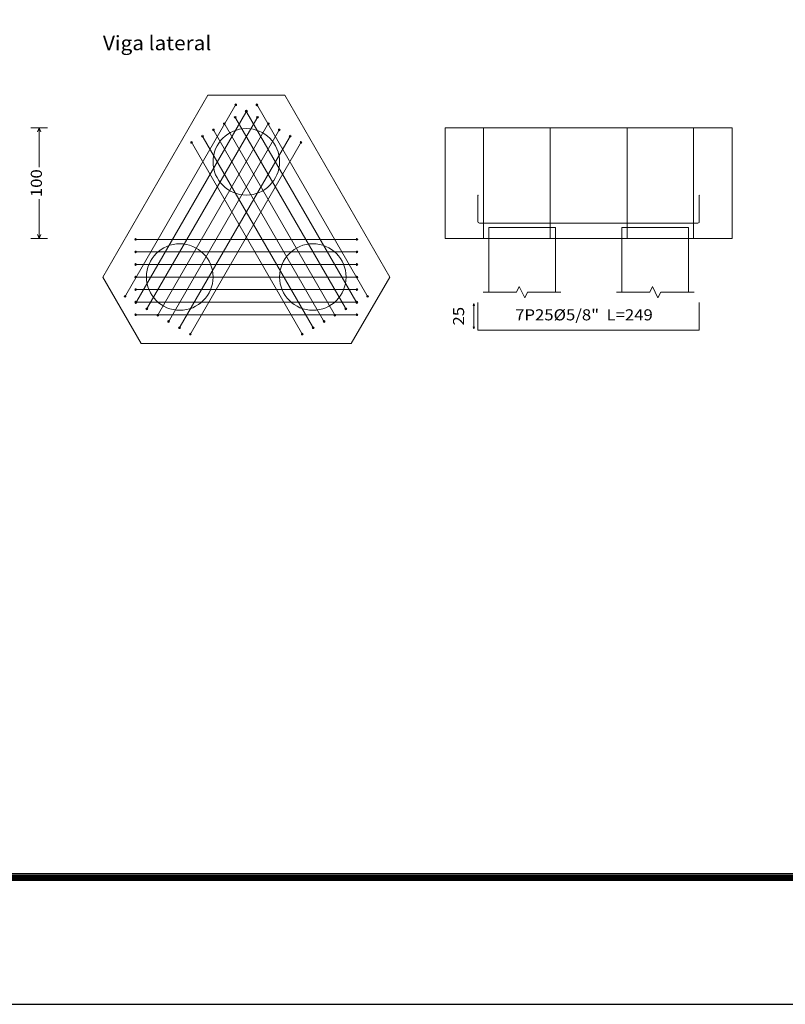
# Model space of a CAD drawing. Units: millimetres. Extents: x 727 to 958, y -749 to 587.
# Drawn here: x 846 to 860, y -55 to -37 of the extents above; entities that cross this region are included whole.
import ezdxf
from ezdxf.enums import TextEntityAlignment as Align

# ---------------------------------------------------------------- set-up
doc = ezdxf.new("R2010")
doc.units = ezdxf.units.MM
for name, color, linetype, lineweight in [('CIM_COTAS', 2, 'Continuous', 0), ('CIM_DIB_ARMADOS', 4, 'Continuous', 0), ('CIM_GEOMETRIA', 2, 'Continuous', 0), ('CIM_TXT_ARMADOS', 3, 'Continuous', 0), ('RECUAD_LIMITES', 2, 'Continuous', 0), ('RECUAD_MARCO', 1, 'Continuous', 20)]:
    doc.layers.add(name, color=color, linetype=linetype, lineweight=lineweight)
doc.layers.add('S_Rotulo', color=7, linetype='Continuous')
doc.styles.add('CYPETXT', font='romans__.ttf', dxfattribs={"height": 0.2})

msp = doc.modelspace()

# ---------------------------------------------------------------- hatches: boundary and pattern name
at = {"layer": 'CIM_DIB_ARMADOS'}
h = msp.add_hatch(color=256, dxfattribs=at)
edge = h.paths.add_edge_path()
edge.add_arc((849.716, -38.686), 0.0016, 0, 360)
h = msp.add_hatch(color=256, dxfattribs=at)
edge = h.paths.add_edge_path()
edge.add_arc((850.098, -38.686), 0.0016, 0, 360)
h = msp.add_hatch(color=256, dxfattribs=at)
edge = h.paths.add_edge_path()
edge.add_arc((849.902, -38.799), 0.0016, 0, 360)
h = msp.add_hatch(color=256, dxfattribs=at)
edge = h.paths.add_edge_path()
edge.add_arc((849.912, -38.799), 0.0016, 0, 360)
h = msp.add_hatch(color=256, dxfattribs=at)
edge = h.paths.add_edge_path()
edge.add_arc((849.51, -39.026), 0.0016, 0, 360)
h = msp.add_hatch(color=256, dxfattribs=at)
edge = h.paths.add_edge_path()
edge.add_arc((849.706, -38.912), 0.0016, 0, 360)
h = msp.add_hatch(color=256, dxfattribs=at)
edge = h.paths.add_edge_path()
edge.add_arc((850.109, -38.912), 0.0016, 0, 360)
h = msp.add_hatch(color=256, dxfattribs=at)
edge = h.paths.add_edge_path()
edge.add_arc((850.305, -39.026), 0.0016, 0, 360)
h = msp.add_hatch(color=256, dxfattribs=at)
edge = h.paths.add_edge_path()
edge.add_arc((849.314, -39.139), 0.0016, 0, 360)
h = msp.add_hatch(color=256, dxfattribs=at)
edge = h.paths.add_edge_path()
edge.add_arc((850.501, -39.139), 0.0016, 0, 360)
h = msp.add_hatch(color=256, dxfattribs=at)
edge = h.paths.add_edge_path()
edge.add_arc((848.921, -39.365), 0.0016, 0, 360)
h = msp.add_hatch(color=256, dxfattribs=at)
edge = h.paths.add_edge_path()
edge.add_arc((849.118, -39.252), 0.0016, 0, 360)
h = msp.add_hatch(color=256, dxfattribs=at)
edge = h.paths.add_edge_path()
edge.add_arc((850.697, -39.252), 0.0016, 0, 360)
h = msp.add_hatch(color=256, dxfattribs=at)
edge = h.paths.add_edge_path()
edge.add_arc((850.893, -39.365), 0.0016, 0, 360)
h = msp.add_hatch(color=256, dxfattribs=at)
edge = h.paths.add_edge_path()
edge.add_arc((854.084, -40.32), 0.0016, 0, 360)
h = msp.add_hatch(color=256, dxfattribs=at)
edge = h.paths.add_edge_path()
edge.add_arc((858.073, -40.32), 0.0016, 0, 360)
h = msp.add_hatch(color=256, dxfattribs=at)
edge = h.paths.add_edge_path()
edge.add_arc((847.912, -41.113), 0.0016, 0, 360)
h = msp.add_hatch(color=256, dxfattribs=at)
edge = h.paths.add_edge_path()
edge.add_arc((851.902, -41.113), 0.0016, 0, 360)
h = msp.add_hatch(color=256, dxfattribs=at)
edge = h.paths.add_edge_path()
edge.add_arc((847.912, -41.34), 0.0016, 0, 360)
h = msp.add_hatch(color=256, dxfattribs=at)
edge = h.paths.add_edge_path()
edge.add_arc((851.902, -41.34), 0.0016, 0, 360)
h = msp.add_hatch(color=256, dxfattribs=at)
edge = h.paths.add_edge_path()
edge.add_arc((847.912, -41.566), 0.0016, 0, 360)
h = msp.add_hatch(color=256, dxfattribs=at)
edge = h.paths.add_edge_path()
edge.add_arc((851.902, -41.566), 0.0016, 0, 360)
h = msp.add_hatch(color=256, dxfattribs=at)
edge = h.paths.add_edge_path()
edge.add_arc((847.912, -41.792), 0.0016, 0, 360)
h = msp.add_hatch(color=256, dxfattribs=at)
edge = h.paths.add_edge_path()
edge.add_arc((851.902, -41.792), 0.0016, 0, 360)
h = msp.add_hatch(color=256, dxfattribs=at)
edge = h.paths.add_edge_path()
edge.add_arc((847.912, -42.019), 0.0016, 0, 360)
h = msp.add_hatch(color=256, dxfattribs=at)
edge = h.paths.add_edge_path()
edge.add_arc((851.902, -42.019), 0.0016, 0, 360)
h = msp.add_hatch(color=256, dxfattribs=at)
edge = h.paths.add_edge_path()
edge.add_arc((847.721, -42.141), 0.0016, 0, 360)
h = msp.add_hatch(color=256, dxfattribs=at)
edge = h.paths.add_edge_path()
edge.add_arc((847.912, -42.245), 0.0016, 0, 360)
h = msp.add_hatch(color=256, dxfattribs=at)
edge = h.paths.add_edge_path()
edge.add_arc((847.918, -42.254), 0.0016, 0, 360)
h = msp.add_hatch(color=256, dxfattribs=at)
edge = h.paths.add_edge_path()
edge.add_arc((851.897, -42.254), 0.0016, 0, 360)
h = msp.add_hatch(color=256, dxfattribs=at)
edge = h.paths.add_edge_path()
edge.add_arc((851.902, -42.245), 0.0016, 0, 360)
h = msp.add_hatch(color=256, dxfattribs=at)
edge = h.paths.add_edge_path()
edge.add_arc((852.093, -42.141), 0.0016, 0, 360)
h = msp.add_hatch(color=256, dxfattribs=at)
edge = h.paths.add_edge_path()
edge.add_arc((848.114, -42.368), 0.0016, 0, 360)
h = msp.add_hatch(color=256, dxfattribs=at)
edge = h.paths.add_edge_path()
edge.add_arc((851.701, -42.368), 0.0016, 0, 360)
h = msp.add_hatch(color=256, dxfattribs=at)
edge = h.paths.add_edge_path()
edge.add_arc((847.912, -42.472), 0.0016, 0, 360)
h = msp.add_hatch(color=256, dxfattribs=at)
edge = h.paths.add_edge_path()
edge.add_arc((848.31, -42.481), 0.0016, 0, 360)
h = msp.add_hatch(color=256, dxfattribs=at)
edge = h.paths.add_edge_path()
edge.add_arc((848.506, -42.594), 0.0016, 0, 360)
h = msp.add_hatch(color=256, dxfattribs=at)
edge = h.paths.add_edge_path()
edge.add_arc((851.309, -42.594), 0.0016, 0, 360)
h = msp.add_hatch(color=256, dxfattribs=at)
edge = h.paths.add_edge_path()
edge.add_arc((851.505, -42.481), 0.0016, 0, 360)
h = msp.add_hatch(color=256, dxfattribs=at)
edge = h.paths.add_edge_path()
edge.add_arc((851.902, -42.472), 0.0016, 0, 360)
h = msp.add_hatch(color=256, dxfattribs=at)
edge = h.paths.add_edge_path()
edge.add_arc((848.702, -42.707), 0.0016, 0, 360)
h = msp.add_hatch(color=256, dxfattribs=at)
edge = h.paths.add_edge_path()
edge.add_arc((851.112, -42.707), 0.0016, 0, 360)
h = msp.add_hatch(color=256, dxfattribs=at)
edge = h.paths.add_edge_path()
edge.add_arc((848.898, -42.821), 0.0016, 0, 360)
h = msp.add_hatch(color=256, dxfattribs=at)
edge = h.paths.add_edge_path()
edge.add_arc((850.916, -42.821), 0.0016, 0, 360)

# ---------------------------------------------------------------- linework, layer by layer
msp.add_lwpolyline([(805.727, -54.908), (905.727, -54.908), (905.727, 15.092), (805.727, 15.092)], close=True)
at = {"layer": 'CIM_COTAS'}
for p, q in [((846.022, -39.1), (846.322, -39.1)), ((846.172, -39.1), (846.142, -39.175)), ((846.172, -39.1), (846.202, -39.175)), ((846.172, -39.81), (846.172, -39.1)), ((846.172, -41.1), (846.172, -40.389)), ((846.022, -41.1), (846.322, -41.1)), ((846.172, -41.1), (846.142, -41.025)), ((846.172, -41.1), (846.202, -41.025))]:
    msp.add_line(p, q, dxfattribs=at)
at = {"layer": 'CIM_DIB_ARMADOS'}
for points in [[(849.716, -38.686), (849.714, -38.689), (849.709, -38.698), (849.702, -38.71), (847.735, -42.117), (847.728, -42.129), (847.723, -42.138), (847.721, -42.141)], [(852.093, -42.141), (852.091, -42.138), (852.086, -42.129), (852.079, -42.117), (850.112, -38.71), (850.105, -38.698), (850.1, -38.689), (850.098, -38.686)], [(849.912, -38.799), (849.911, -38.802), (849.905, -38.811), (849.899, -38.823), (847.931, -42.23), (847.924, -42.242), (847.919, -42.251), (847.918, -42.254)], [(851.897, -42.254), (851.895, -42.251), (851.89, -42.242), (851.883, -42.23), (849.916, -38.823), (849.909, -38.811), (849.904, -38.802), (849.902, -38.799)], [(850.109, -38.912), (850.107, -38.916), (850.102, -38.924), (850.095, -38.936), (848.128, -42.344), (848.121, -42.356), (848.116, -42.364), (848.114, -42.368)], [(850.305, -39.026), (850.303, -39.029), (850.298, -39.038), (850.291, -39.05), (848.324, -42.457), (848.317, -42.469), (848.312, -42.478), (848.31, -42.481)], [(851.505, -42.481), (851.503, -42.478), (851.498, -42.469), (851.491, -42.457), (849.524, -39.05), (849.517, -39.038), (849.512, -39.029), (849.51, -39.026)], [(851.701, -42.368), (851.699, -42.364), (851.694, -42.356), (851.687, -42.344), (849.72, -38.936), (849.713, -38.924), (849.708, -38.916), (849.706, -38.912)], [(850.501, -39.139), (850.499, -39.142), (850.494, -39.151), (850.487, -39.163), (848.52, -42.57), (848.513, -42.582), (848.508, -42.591), (848.506, -42.594)], [(851.309, -42.594), (851.307, -42.591), (851.302, -42.582), (851.295, -42.57), (849.328, -39.163), (849.321, -39.151), (849.316, -39.142), (849.314, -39.139)], [(850.697, -39.252), (850.695, -39.255), (850.69, -39.264), (850.683, -39.276), (848.716, -42.683), (848.709, -42.695), (848.704, -42.704), (848.702, -42.707)], [(850.893, -39.365), (850.891, -39.368), (850.886, -39.377), (850.879, -39.389), (848.912, -42.796), (848.905, -42.809), (848.9, -42.817), (848.898, -42.821)], [(850.916, -42.821), (850.914, -42.817), (850.909, -42.809), (850.902, -42.796), (848.935, -39.389), (848.928, -39.377), (848.923, -39.368), (848.921, -39.365)], [(851.112, -42.707), (851.111, -42.704), (851.105, -42.695), (851.099, -42.683), (849.131, -39.276), (849.124, -39.264), (849.119, -39.255), (849.118, -39.252)], [(854.084, -40.32), (854.084, -40.792), (854.087, -40.806), (854.098, -40.817), (854.111, -40.82), (858.046, -40.82), (858.059, -40.817), (858.07, -40.806), (858.073, -40.792), (858.073, -40.32)], [(847.912, -41.113), (847.916, -41.113), (847.926, -41.113), (847.94, -41.113), (851.874, -41.113), (851.888, -41.113), (851.898, -41.113), (851.902, -41.113)], [(847.912, -41.34), (847.916, -41.34), (847.926, -41.34), (847.94, -41.34), (851.874, -41.34), (851.888, -41.34), (851.898, -41.34), (851.902, -41.34)], [(847.912, -41.566), (847.916, -41.566), (847.926, -41.566), (847.94, -41.566), (851.874, -41.566), (851.888, -41.566), (851.898, -41.566), (851.902, -41.566)], [(847.912, -41.792), (847.916, -41.792), (847.926, -41.792), (847.94, -41.792), (851.874, -41.792), (851.888, -41.792), (851.898, -41.792), (851.902, -41.792)], [(847.912, -42.019), (847.916, -42.019), (847.926, -42.019), (847.94, -42.019), (851.874, -42.019), (851.888, -42.019), (851.898, -42.019), (851.902, -42.019)], [(847.912, -42.245), (847.916, -42.245), (847.926, -42.245), (847.94, -42.245), (851.874, -42.245), (851.888, -42.245), (851.898, -42.245), (851.902, -42.245)], [(854.084, -42.249), (854.084, -42.749), (858.073, -42.749), (858.073, -42.249)], [(847.912, -42.472), (847.916, -42.472), (847.926, -42.472), (847.94, -42.472), (851.874, -42.472), (851.888, -42.472), (851.898, -42.472), (851.902, -42.472)]]:
    msp.add_lwpolyline(points, dxfattribs=at)
for centre, radius in [((849.716, -38.686), 0.0159), ((849.716, -38.686), 0.0016), ((850.098, -38.686), 0.0159), ((850.098, -38.686), 0.0016), ((849.902, -38.799), 0.0159), ((849.912, -38.799), 0.0159), ((849.902, -38.799), 0.0016), ((849.912, -38.799), 0.0016), ((849.51, -39.026), 0.0159), ((849.51, -39.026), 0.0016), ((849.706, -38.912), 0.0159), ((849.706, -38.912), 0.0016), ((850.109, -38.912), 0.0159), ((850.109, -38.912), 0.0016), ((850.305, -39.026), 0.0159), ((850.305, -39.026), 0.0016), ((849.118, -39.252), 0.0159), ((849.314, -39.139), 0.0159), ((849.314, -39.139), 0.0016), ((850.501, -39.139), 0.0159), ((850.501, -39.139), 0.0016), ((850.697, -39.252), 0.0159), ((848.921, -39.365), 0.0159), ((848.921, -39.365), 0.0016), ((849.118, -39.252), 0.0016), ((850.697, -39.252), 0.0016), ((850.893, -39.365), 0.0159), ((850.893, -39.365), 0.0016), ((854.084, -40.32), 0.0016), ((858.073, -40.32), 0.0016), ((847.912, -41.113), 0.0159), ((847.912, -41.113), 0.0016), ((851.902, -41.113), 0.0159), ((851.902, -41.113), 0.0016), ((847.912, -41.34), 0.0159), ((847.912, -41.34), 0.0016), ((851.902, -41.34), 0.0159), ((851.902, -41.34), 0.0016), ((847.912, -41.566), 0.0159), ((851.902, -41.566), 0.0159), ((847.912, -41.566), 0.0016), ((851.902, -41.566), 0.0016), ((847.912, -41.792), 0.0159), ((847.912, -41.792), 0.0016), ((851.902, -41.792), 0.0159), ((851.902, -41.792), 0.0016), ((847.912, -42.019), 0.0159), ((847.912, -42.019), 0.0016), ((851.902, -42.019), 0.0159), ((851.902, -42.019), 0.0016), ((847.721, -42.141), 0.0159), ((847.721, -42.141), 0.0016), ((847.912, -42.245), 0.0159), ((847.918, -42.254), 0.0159), ((847.912, -42.245), 0.0016), ((847.918, -42.254), 0.0016), ((851.897, -42.254), 0.0159), ((851.902, -42.245), 0.0159), ((851.897, -42.254), 0.0016), ((851.902, -42.245), 0.0016), ((852.093, -42.141), 0.0159), ((852.093, -42.141), 0.0016), ((848.114, -42.368), 0.0159), ((848.114, -42.368), 0.0016), ((851.701, -42.368), 0.0159), ((851.701, -42.368), 0.0016), ((847.912, -42.472), 0.0159), ((847.912, -42.472), 0.0016), ((848.31, -42.481), 0.0159), ((848.31, -42.481), 0.0016), ((848.506, -42.594), 0.0159), ((848.506, -42.594), 0.0016), ((851.309, -42.594), 0.0159), ((851.309, -42.594), 0.0016), ((851.505, -42.481), 0.0159), ((851.505, -42.481), 0.0016), ((851.902, -42.472), 0.0159), ((851.902, -42.472), 0.0016), ((848.702, -42.707), 0.0159), ((848.702, -42.707), 0.0016), ((851.112, -42.707), 0.0159), ((851.112, -42.707), 0.0016), ((848.898, -42.821), 0.0159), ((848.898, -42.821), 0.0016), ((850.916, -42.821), 0.0159), ((850.916, -42.821), 0.0016)]:
    msp.add_circle(centre, radius, dxfattribs=at)
at = {"layer": 'CIM_GEOMETRIA'}
for p, q in [((853.493, -39.1), (858.664, -39.1)), ((854.279, -40.9), (855.479, -40.9)), ((854.279, -42.066), (854.279, -40.9)), ((855.479, -42.066), (855.479, -40.9)), ((856.679, -40.9), (857.879, -40.9)), ((856.679, -42.066), (856.679, -40.9)), ((857.879, -42.066), (857.879, -40.9)), ((858.664, -41.1), (853.493, -41.1))]:
    msp.add_line(p, q, dxfattribs=at)
for points in [[(848.014, -42.992), (851.8, -42.992), (852.493, -41.792), (850.6, -38.514), (849.214, -38.514), (847.322, -41.792), (848.014, -42.992)], [(855.386, -41.1), (853.493, -41.1), (853.493, -39.1), (855.386, -39.1), (855.386, -41.1)], [(857.971, -41.1), (858.664, -41.1), (858.664, -39.1), (857.971, -39.1), (857.971, -41.1)]]:
    msp.add_lwpolyline(points, close=True, dxfattribs=at)
for points in [[(853.493, -41.1), (854.186, -41.1), (854.186, -39.1), (853.493, -39.1)], [(858.664, -41.1), (856.771, -41.1), (856.771, -39.1), (858.664, -39.1)], [(854.179, -42.066), (854.779, -42.066), (854.829, -41.966), (854.929, -42.166), (854.979, -42.066), (855.579, -42.066)], [(856.579, -42.066), (857.179, -42.066), (857.229, -41.966), (857.329, -42.166), (857.379, -42.066), (857.979, -42.066)]]:
    msp.add_lwpolyline(points, dxfattribs=at)
for centre in [(849.907, -39.714), (848.707, -41.792), (851.107, -41.792)]:
    msp.add_circle(centre, 0.6, dxfattribs=at)
at = {"layer": 'CIM_TXT_ARMADOS'}
for p, q in [((853.996, -42.31), (854.009, -42.27)), ((854.021, -42.31), (854.009, -42.27)), ((854.009, -42.27), (854.009, -42.729)), ((853.996, -42.689), (854.009, -42.729)), ((854.021, -42.689), (854.009, -42.729))]:
    msp.add_line(p, q, dxfattribs=at)
at = {"layer": 'RECUAD_LIMITES'}
msp.add_lwpolyline([(807.252, -52.552), (888.252, -52.552), (888.252, 13.248), (807.252, 13.248), (807.252, -52.552)], close=True, dxfattribs=at)
at = {"layer": 'RECUAD_MARCO'}
msp.add_lwpolyline([(807.252, -52.552), (888.252, -52.552), (888.252, 13.248), (807.252, 13.248), (807.252, -52.552)], close=True, dxfattribs=at)
at = {"layer": 'S_Rotulo', "const_width": 0.119}
msp.add_lwpolyline([(903.349, -52.626), (808.105, -52.626), (808.105, 13.248), (903.349, 13.248), (903.349, -52.626), (808.105, -52.626)], dxfattribs=at)

# ---------------------------------------------------------------- texts
at = {"layer": 'CIM_COTAS', "style": 'CYPETXT', "width": 0.872087}
msp.add_text('100', height=0.2, rotation=90, dxfattribs=at).set_placement((846.222, -40.352), (846.222, -39.848), align=Align.FIT)
at = {"layer": 'CIM_TXT_ARMADOS', "style": 'CYPETXT'}
for s, height, width, p, p2 in [('Viga lateral', 0.26, 0.851029, (847.322, -37.702), (849.275, -37.702)), ('7P25%%c5/8"  L=249', 0.2, 0.804826, (854.754, -42.574), (857.235, -42.574))]:
    msp.add_text(s, height=height, dxfattribs=dict(at, width=width)).set_placement(p, p2, align=Align.FIT)
at = {"layer": 'CIM_TXT_ARMADOS', "style": 'CYPETXT', "width": 0.872087}
msp.add_text('25', height=0.2, rotation=90, dxfattribs=at).set_placement((853.834, -42.667), (853.834, -42.331), align=Align.FIT)

doc.saveas('drawing.dxf')
